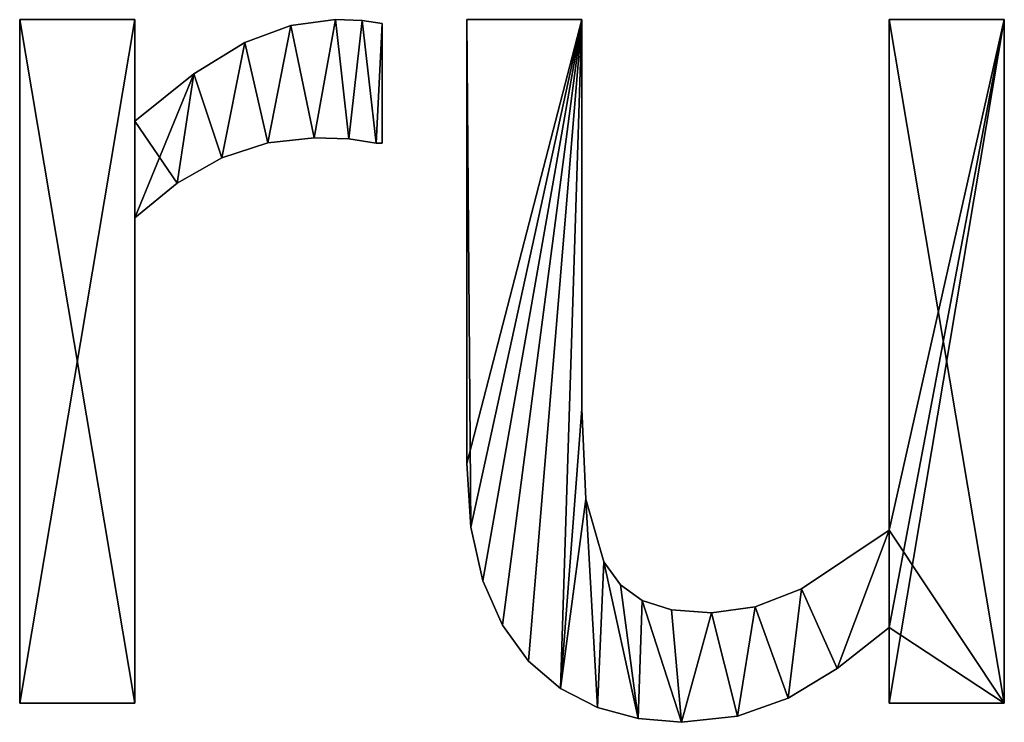
# Model space of a CAD drawing. Extents: x 1701 to 17263, y 582 to 9219.
# Drawn here: x 2735 to 2889, y 1076 to 1186 of the extents above; entities that cross this region are included whole.
import ezdxf

# ---------------------------------------------------------------- set-up
doc = ezdxf.new("R2010")
doc.units = 0
doc.header["$LTSCALE"] = 25.4
doc.layers.get('0').update_dxf_attribs({"color": 13, "linetype": 'CONTINUOUS'})

# ---------------------------------------------------------------- blocks, each defined once
blk = doc.blocks.new('BLOCK_HALVE_RUG__9')
at = {"color": 0}
for p, q in [((1048.95, 40.52), (1048.95, 147.51)), ((1048.95, 147.51), (1066.95, 147.51)), ((1048.95, 147.51, 15), (1066.95, 147.51, 15)), ((1048.95, 40.52, 15), (1048.95, 147.51, 15)), ((1048.95, 40.52), (1048.95, 147.51)), ((1048.95, 40.52, 15), (1048.95, 147.51, 15)), ((1048.95, 147.51), (1048.95, 147.51, 15)), ((1048.95, 147.51), (1066.95, 147.51)), ((1048.95, 147.51), (1048.95, 147.51, 15)), ((1048.95, 147.51, 15), (1066.95, 147.51, 15)), ((1066.95, 147.51), (1066.95, 131.61)), ((1066.95, 147.51, 15), (1066.95, 131.61, 15)), ((1066.95, 147.51), (1066.95, 147.51, 15)), ((1066.95, 147.51), (1066.95, 131.61)), ((1066.95, 147.51), (1066.95, 147.51, 15)), ((1066.95, 147.51, 15), (1066.95, 131.61, 15)), ((1091.37, 146.61), (1091.37, 146.61, 15)), ((1091.37, 146.61), (1091.37, 146.61, 15)), ((1098.37, 147.51), (1098.37, 147.51, 15)), ((1098.37, 147.51), (1098.37, 147.51, 15)), ((1102.54, 147.37), (1102.54, 147.37, 15)), ((1102.54, 147.37), (1102.54, 147.37, 15)), ((1105.65, 146.93), (1105.65, 128.16)), ((1105.65, 146.93, 15), (1105.65, 128.16, 15)), ((1105.65, 146.93), (1105.65, 146.93, 15)), ((1105.65, 146.93), (1105.65, 128.16)), ((1105.65, 146.93), (1105.65, 146.93, 15)), ((1105.65, 146.93, 15), (1105.65, 128.16, 15)), ((1118.87, 147.51), (1136.88, 147.51)), ((1118.87, 147.51, 15), (1136.88, 147.51, 15)), ((1118.87, 147.51), (1118.87, 147.51, 15)), ((1118.87, 147.51), (1136.88, 147.51)), ((1118.87, 147.51), (1118.87, 147.51, 15)), ((1118.87, 147.51, 15), (1136.88, 147.51, 15)), ((1136.88, 147.51), (1136.88, 147.51, 15)), ((1136.88, 147.51), (1136.88, 147.51, 15)), ((1184.96, 67.62), (1184.96, 147.51)), ((1184.96, 147.51), (1202.97, 147.51)), ((1184.96, 147.51, 15), (1202.97, 147.51, 15)), ((1184.96, 67.62, 15), (1184.96, 147.51, 15)), ((1184.96, 67.62), (1184.96, 147.51)), ((1184.96, 67.62, 15), (1184.96, 147.51, 15)), ((1184.96, 147.51), (1184.96, 147.51, 15)), ((1184.96, 147.51), (1202.97, 147.51)), ((1184.96, 147.51), (1184.96, 147.51, 15)), ((1184.96, 147.51, 15), (1202.97, 147.51, 15)), ((1202.97, 147.51), (1202.97, 40.52)), ((1202.97, 147.51, 15), (1202.97, 40.52, 15)), ((1202.97, 147.51), (1202.97, 147.51, 15)), ((1202.97, 147.51), (1202.97, 40.52)), ((1202.97, 147.51), (1202.97, 147.51, 15)), ((1202.97, 147.51, 15), (1202.97, 40.52, 15)), ((1084.15, 143.92), (1084.15, 143.92, 15)), ((1084.15, 143.92), (1084.15, 143.92, 15)), ((1076.19, 139.04), (1076.19, 139.04, 15)), ((1076.19, 139.04), (1076.19, 139.04, 15)), ((1066.95, 131.61), (1066.95, 131.61, 15)), ((1066.95, 131.61), (1066.95, 131.61, 15)), ((1087.76, 128.23), (1087.76, 128.23, 15)), ((1087.76, 128.23), (1087.76, 128.23, 15)), ((1095.02, 129.02), (1095.02, 129.02, 15)), ((1095.02, 129.02), (1095.02, 129.02, 15)), ((1100.43, 128.88), (1100.43, 128.88, 15)), ((1100.43, 128.88), (1100.43, 128.88, 15)), ((1104.69, 128.16), (1104.69, 128.16, 15)), ((1104.69, 128.16), (1104.69, 128.16, 15)), ((1105.65, 128.16), (1105.65, 128.16, 15)), ((1105.65, 128.16), (1105.65, 128.16, 15)), ((1080.56, 125.86), (1080.56, 125.86, 15)), ((1080.56, 125.86), (1080.56, 125.86, 15)), ((1073.56, 121.93), (1073.56, 121.93, 15)), ((1073.56, 121.93), (1073.56, 121.93, 15)), ((1066.95, 116.48), (1066.95, 40.52)), ((1066.95, 116.48, 15), (1066.95, 40.52, 15)), ((1066.95, 116.48), (1066.95, 116.48, 15)), ((1066.95, 116.48), (1066.95, 40.52)), ((1066.95, 116.48), (1066.95, 116.48, 15)), ((1066.95, 116.48, 15), (1066.95, 40.52, 15)), ((1136.88, 86.59), (1136.88, 86.59, 15)), ((1136.88, 86.59), (1136.88, 86.59, 15)), ((1118.87, 78.07), (1118.87, 78.07, 15)), ((1118.87, 78.07), (1118.87, 78.07, 15)), ((1137.5, 72.46), (1137.5, 72.46, 15)), ((1137.5, 72.46), (1137.5, 72.46, 15)), ((1119.5, 68.06), (1119.5, 68.06, 15)), ((1119.5, 68.06), (1119.5, 68.06, 15)), ((1184.96, 67.62), (1184.96, 67.62, 15)), ((1184.96, 67.62), (1184.96, 67.62, 15)), ((1140.33, 62.64), (1140.33, 62.64, 15)), ((1140.33, 62.64), (1140.33, 62.64, 15)), ((1121.41, 59.67), (1121.41, 59.67, 15)), ((1121.41, 59.67), (1121.41, 59.67, 15)), ((1142.92, 59.08), (1142.92, 59.08, 15)), ((1142.92, 59.08), (1142.92, 59.08, 15)), ((1171.26, 58.43), (1171.26, 58.43, 15)), ((1171.26, 58.43), (1171.26, 58.43, 15)), ((1146.31, 56.61), (1146.31, 56.61, 15)), ((1146.31, 56.61), (1146.31, 56.61, 15)), ((1164.01, 55.63), (1164.01, 55.63, 15)), ((1164.01, 55.63), (1164.01, 55.63, 15)), ((1150.92, 55.17), (1150.92, 55.17, 15)), ((1150.92, 55.17), (1150.92, 55.17, 15)), ((1157.18, 54.69), (1157.18, 54.69, 15)), ((1157.18, 54.69), (1157.18, 54.69, 15)), ((1124.46, 52.75), (1124.46, 52.75, 15)), ((1124.46, 52.75), (1124.46, 52.75, 15)), ((1184.96, 40.52), (1184.96, 52.39)), ((1184.96, 40.52, 15), (1184.96, 52.39, 15)), ((1184.96, 40.52), (1184.96, 52.39)), ((1184.96, 40.52, 15), (1184.96, 52.39, 15)), ((1184.96, 52.39), (1184.96, 52.39, 15)), ((1184.96, 52.39), (1184.96, 52.39, 15)), ((1128.54, 47.13), (1128.54, 47.13, 15)), ((1128.54, 47.13), (1128.54, 47.13, 15)), ((1176.84, 45.99), (1176.84, 45.99, 15)), ((1176.84, 45.99), (1176.84, 45.99, 15)), ((1133.54, 42.82), (1133.54, 42.82, 15)), ((1133.54, 42.82), (1133.54, 42.82, 15)), ((1066.95, 40.52), (1048.95, 40.52)), ((1066.95, 40.52, 15), (1048.95, 40.52, 15)), ((1066.95, 40.52), (1048.95, 40.52)), ((1066.95, 40.52, 15), (1048.95, 40.52, 15)), ((1048.95, 40.52), (1048.95, 40.52, 15)), ((1048.95, 40.52), (1048.95, 40.52, 15)), ((1066.95, 40.52), (1066.95, 40.52, 15)), ((1066.95, 40.52), (1066.95, 40.52, 15)), ((1169.16, 41.33), (1169.16, 41.33, 15)), ((1169.16, 41.33), (1169.16, 41.33, 15)), ((1202.97, 40.52), (1184.96, 40.52)), ((1202.97, 40.52, 15), (1184.96, 40.52, 15)), ((1202.97, 40.52), (1184.96, 40.52)), ((1202.97, 40.52, 15), (1184.96, 40.52, 15)), ((1184.96, 40.52), (1184.96, 40.52, 15)), ((1184.96, 40.52), (1184.96, 40.52, 15)), ((1202.97, 40.52), (1202.97, 40.52, 15)), ((1202.97, 40.52), (1202.97, 40.52, 15)), ((1139.32, 39.85), (1139.32, 39.85, 15)), ((1139.32, 39.85), (1139.32, 39.85, 15)), ((1145.7, 38.12), (1145.7, 38.12, 15)), ((1145.7, 38.12), (1145.7, 38.12, 15)), ((1152.49, 37.55), (1152.49, 37.55, 15)), ((1152.49, 37.55), (1152.49, 37.55, 15)), ((1161.25, 38.49), (1161.25, 38.49, 15)), ((1161.25, 38.49), (1161.25, 38.49, 15))]:
    blk.add_line(p, q, dxfattribs=at)
mesh = blk.add_polyface(dxfattribs=at)
corners = [(1076.19, 139.04), (1066.95, 116.48), (1066.95, 131.61), (1073.56, 121.93), (1080.56, 125.86), (1084.15, 143.92), (1087.76, 128.23), (1091.37, 146.61), (1095.02, 129.02), (1098.37, 147.51), (1100.43, 128.88), (1102.54, 147.37), (1104.69, 128.16), (1105.65, 146.93), (1105.65, 128.16), (1066.95, 147.51), (1048.95, 40.52), (1048.95, 147.51), (1066.95, 40.52)]
mesh.append_faces([[corners[k] for k in face] for face in [(12, 13, 14), (15, 16, 17)]], dxfattribs={"vtx0": -1, "color": 0})
mesh.append_faces([[corners[k] for k in face] for face in [(0, 1, 2), (1, 0, 3), (3, 0, 4), (4, 5, 6), (6, 7, 8), (8, 9, 10), (10, 11, 12), (16, 15, 18), (18, 2, 1)]], dxfattribs={"vtx0": -1, "vtx1": -1, "color": 0})
mesh.append_faces([[corners[k] for k in face] for face in [(4, 0, 5), (6, 5, 7), (8, 7, 9), (10, 9, 11), (12, 11, 13), (18, 15, 2)]], dxfattribs={"vtx0": -1, "vtx2": -1, "color": 0})
mesh = blk.add_polyface(dxfattribs=at)
corners = [(1073.56, 121.93, 15), (1066.95, 131.61, 15), (1066.95, 116.48, 15), (1076.19, 139.04, 15), (1080.56, 125.86, 15), (1084.15, 143.92, 15), (1087.76, 128.23, 15), (1091.37, 146.61, 15), (1095.02, 129.02, 15), (1098.37, 147.51, 15), (1100.43, 128.88, 15), (1102.54, 147.37, 15), (1104.69, 128.16, 15), (1105.65, 146.93, 15), (1105.65, 128.16, 15), (1066.95, 40.52, 15), (1048.95, 147.51, 15), (1048.95, 40.52, 15), (1066.95, 147.51, 15)]
mesh.append_faces([[corners[k] for k in face] for face in [(13, 12, 14), (15, 16, 17)]], dxfattribs={"vtx0": -1, "color": 0})
mesh.append_faces([[corners[k] for k in face] for face in [(0, 1, 2), (1, 0, 3), (3, 4, 5), (5, 6, 7), (7, 8, 9), (9, 10, 11), (11, 12, 13), (16, 15, 18), (18, 2, 1)]], dxfattribs={"vtx0": -1, "vtx1": -1, "color": 0})
mesh.append_faces([[corners[k] for k in face] for face in [(3, 0, 4), (5, 4, 6), (7, 6, 8), (9, 8, 10), (11, 10, 12), (18, 15, 2)]], dxfattribs={"vtx0": -1, "vtx2": -1, "color": 0})
mesh = blk.add_polyface(dxfattribs=at)
corners = [(1048.95, 147.51, 15), (1048.95, 40.52), (1048.95, 40.52, 15), (1048.95, 147.51)]
mesh.append_faces([[corners[k] for k in face] for face in [(0, 1, 2), (1, 0, 3)]], dxfattribs={"vtx0": -1, "color": 0})
mesh = blk.add_polyface(dxfattribs=at)
corners = [(1048.95, 147.51, 15), (1066.95, 147.51), (1048.95, 147.51), (1066.95, 147.51, 15)]
mesh.append_faces([[corners[k] for k in face] for face in [(0, 1, 2), (1, 0, 3)]], dxfattribs={"vtx0": -1, "color": 0})
mesh = blk.add_polyface(dxfattribs=at)
corners = [(1066.95, 147.51), (1066.95, 131.61, 15), (1066.95, 131.61), (1066.95, 147.51, 15)]
mesh.append_faces([[corners[k] for k in face] for face in [(0, 1, 2), (1, 0, 3)]], dxfattribs={"vtx0": -1, "color": 0})
mesh = blk.add_polyface(dxfattribs=at)
corners = [(1084.15, 143.92, 15), (1091.37, 146.61), (1084.15, 143.92), (1091.37, 146.61, 15)]
mesh.append_faces([[corners[k] for k in face] for face in [(0, 1, 2), (1, 0, 3)]], dxfattribs={"vtx0": -1, "color": 0})
mesh = blk.add_polyface(dxfattribs=at)
corners = [(1091.37, 146.61, 15), (1098.37, 147.51), (1091.37, 146.61), (1098.37, 147.51, 15)]
mesh.append_faces([[corners[k] for k in face] for face in [(0, 1, 2), (1, 0, 3)]], dxfattribs={"vtx0": -1, "color": 0})
mesh = blk.add_polyface(dxfattribs=at)
corners = [(1098.37, 147.51, 15), (1102.54, 147.37), (1098.37, 147.51), (1102.54, 147.37, 15)]
mesh.append_faces([[corners[k] for k in face] for face in [(0, 1, 2), (1, 0, 3)]], dxfattribs={"vtx0": -1, "color": 0})
mesh = blk.add_polyface(dxfattribs=at)
corners = [(1102.54, 147.37, 15), (1105.65, 146.93), (1102.54, 147.37), (1105.65, 146.93, 15)]
mesh.append_faces([[corners[k] for k in face] for face in [(0, 1, 2), (1, 0, 3)]], dxfattribs={"vtx0": -1, "color": 0})
mesh = blk.add_polyface(dxfattribs=at)
corners = [(1105.65, 146.93), (1105.65, 128.16, 15), (1105.65, 128.16), (1105.65, 146.93, 15)]
mesh.append_faces([[corners[k] for k in face] for face in [(0, 1, 2), (1, 0, 3)]], dxfattribs={"vtx0": -1, "color": 0})
mesh = blk.add_polyface(dxfattribs=at)
corners = [(1202.97, 147.51), (1184.96, 67.62), (1184.96, 147.51), (1184.96, 52.39), (1184.96, 40.52), (1202.97, 40.52), (1136.88, 147.51), (1118.87, 78.07), (1118.87, 147.51), (1119.5, 68.06), (1121.41, 59.67), (1124.46, 52.75), (1128.54, 47.13), (1133.54, 42.82), (1136.88, 86.59), (1137.5, 72.46), (1139.32, 39.85), (1140.33, 62.64), (1145.7, 38.12), (1142.92, 59.08), (1146.31, 56.61), (1152.49, 37.55), (1150.92, 55.17), (1157.18, 54.69), (1161.25, 38.49), (1164.01, 55.63), (1169.16, 41.33), (1171.26, 58.43), (1176.84, 45.99)]
mesh.append_faces([[corners[k] for k in face] for face in [(0, 1, 2), (4, 0, 5), (6, 7, 8)]], dxfattribs={"vtx0": -1, "color": 0})
mesh.append_faces([[corners[k] for k in face] for face in [(3, 0, 4), (7, 6, 9), (9, 6, 10), (10, 6, 11), (11, 6, 12), (12, 6, 13), (13, 15, 16), (16, 17, 18), (18, 20, 21), (21, 23, 24), (24, 25, 26), (26, 27, 28), (28, 1, 3)]], dxfattribs={"vtx0": -1, "vtx1": -1, "color": 0})
mesh.append_faces([[corners[k] for k in face] for face in [(1, 0, 3)]], dxfattribs={"vtx0": -1, "vtx1": -1, "vtx2": -1, "color": 0})
mesh.append_faces([[corners[k] for k in face] for face in [(13, 6, 14), (13, 14, 15), (16, 15, 17), (18, 17, 19), (18, 19, 20), (21, 20, 22), (21, 22, 23), (24, 23, 25), (26, 25, 27), (28, 27, 1)]], dxfattribs={"vtx0": -1, "vtx2": -1, "color": 0})
mesh = blk.add_polyface(dxfattribs=at)
corners = [(1202.97, 40.52, 15), (1184.96, 52.39, 15), (1184.96, 40.52, 15), (1184.96, 67.62, 15), (1184.96, 147.51, 15), (1202.97, 147.51, 15), (1133.54, 42.82, 15), (1137.5, 72.46, 15), (1136.88, 86.59, 15), (1139.32, 39.85, 15), (1140.33, 62.64, 15), (1145.7, 38.12, 15), (1142.92, 59.08, 15), (1146.31, 56.61, 15), (1152.49, 37.55, 15), (1150.92, 55.17, 15), (1157.18, 54.69, 15), (1161.25, 38.49, 15), (1164.01, 55.63, 15), (1169.16, 41.33, 15), (1171.26, 58.43, 15), (1176.84, 45.99, 15), (1119.5, 68.06, 15), (1118.87, 147.51, 15), (1118.87, 78.07, 15), (1136.88, 147.51, 15), (1121.41, 59.67, 15), (1124.46, 52.75, 15), (1128.54, 47.13, 15)]
mesh.append_faces([[corners[k] for k in face] for face in [(0, 1, 2), (4, 0, 5), (22, 23, 24)]], dxfattribs={"vtx0": -1, "color": 0})
mesh.append_faces([[corners[k] for k in face] for face in [(3, 0, 4), (7, 9, 10), (10, 11, 12), (12, 11, 13), (13, 14, 15), (15, 14, 16), (16, 17, 18), (18, 19, 20), (20, 21, 3), (23, 22, 25), (25, 6, 8)]], dxfattribs={"vtx0": -1, "vtx1": -1, "color": 0})
mesh.append_faces([[corners[k] for k in face] for face in [(1, 0, 3)]], dxfattribs={"vtx0": -1, "vtx1": -1, "vtx2": -1, "color": 0})
mesh.append_faces([[corners[k] for k in face] for face in [(6, 7, 8), (7, 6, 9), (10, 9, 11), (13, 11, 14), (16, 14, 17), (18, 17, 19), (20, 19, 21), (3, 21, 1), (25, 22, 26), (25, 26, 27), (25, 27, 28), (25, 28, 6)]], dxfattribs={"vtx0": -1, "vtx2": -1, "color": 0})
mesh = blk.add_polyface(dxfattribs=at)
corners = [(1118.87, 147.51, 15), (1118.87, 78.07), (1118.87, 78.07, 15), (1118.87, 147.51)]
mesh.append_faces([[corners[k] for k in face] for face in [(0, 1, 2), (1, 0, 3)]], dxfattribs={"vtx0": -1, "color": 0})
mesh = blk.add_polyface(dxfattribs=at)
corners = [(1118.87, 147.51, 15), (1136.88, 147.51), (1118.87, 147.51), (1136.88, 147.51, 15)]
mesh.append_faces([[corners[k] for k in face] for face in [(0, 1, 2), (1, 0, 3)]], dxfattribs={"vtx0": -1, "color": 0})
mesh = blk.add_polyface(dxfattribs=at)
corners = [(1136.88, 147.51), (1136.88, 86.59, 15), (1136.88, 86.59), (1136.88, 147.51, 15)]
mesh.append_faces([[corners[k] for k in face] for face in [(0, 1, 2), (1, 0, 3)]], dxfattribs={"vtx0": -1, "color": 0})
mesh = blk.add_polyface(dxfattribs=at)
corners = [(1184.96, 147.51, 15), (1184.96, 67.62), (1184.96, 67.62, 15), (1184.96, 147.51)]
mesh.append_faces([[corners[k] for k in face] for face in [(0, 1, 2), (1, 0, 3)]], dxfattribs={"vtx0": -1, "color": 0})
mesh = blk.add_polyface(dxfattribs=at)
corners = [(1184.96, 147.51, 15), (1202.97, 147.51), (1184.96, 147.51), (1202.97, 147.51, 15)]
mesh.append_faces([[corners[k] for k in face] for face in [(0, 1, 2), (1, 0, 3)]], dxfattribs={"vtx0": -1, "color": 0})
mesh = blk.add_polyface(dxfattribs=at)
corners = [(1202.97, 147.51), (1202.97, 40.52, 15), (1202.97, 40.52), (1202.97, 147.51, 15)]
mesh.append_faces([[corners[k] for k in face] for face in [(0, 1, 2), (1, 0, 3)]], dxfattribs={"vtx0": -1, "color": 0})
mesh = blk.add_polyface(dxfattribs=at)
corners = [(1076.19, 139.04, 15), (1084.15, 143.92), (1076.19, 139.04), (1084.15, 143.92, 15)]
mesh.append_faces([[corners[k] for k in face] for face in [(0, 1, 2), (1, 0, 3)]], dxfattribs={"vtx0": -1, "color": 0})
mesh = blk.add_polyface(dxfattribs=at)
corners = [(1066.95, 131.61, 15), (1076.19, 139.04), (1066.95, 131.61), (1076.19, 139.04, 15)]
mesh.append_faces([[corners[k] for k in face] for face in [(0, 1, 2), (1, 0, 3)]], dxfattribs={"vtx0": -1, "color": 0})
mesh = blk.add_polyface(dxfattribs=at)
corners = [(1087.76, 128.23, 15), (1080.56, 125.86), (1087.76, 128.23), (1080.56, 125.86, 15)]
mesh.append_faces([[corners[k] for k in face] for face in [(0, 1, 2), (1, 0, 3)]], dxfattribs={"vtx0": -1, "color": 0})
mesh = blk.add_polyface(dxfattribs=at)
corners = [(1095.02, 129.02, 15), (1087.76, 128.23), (1095.02, 129.02), (1087.76, 128.23, 15)]
mesh.append_faces([[corners[k] for k in face] for face in [(0, 1, 2), (1, 0, 3)]], dxfattribs={"vtx0": -1, "color": 0})
mesh = blk.add_polyface(dxfattribs=at)
corners = [(1100.43, 128.88, 15), (1095.02, 129.02), (1100.43, 128.88), (1095.02, 129.02, 15)]
mesh.append_faces([[corners[k] for k in face] for face in [(0, 1, 2), (1, 0, 3)]], dxfattribs={"vtx0": -1, "color": 0})
mesh = blk.add_polyface(dxfattribs=at)
corners = [(1104.69, 128.16, 15), (1100.43, 128.88), (1104.69, 128.16), (1100.43, 128.88, 15)]
mesh.append_faces([[corners[k] for k in face] for face in [(0, 1, 2), (1, 0, 3)]], dxfattribs={"vtx0": -1, "color": 0})
mesh = blk.add_polyface(dxfattribs=at)
corners = [(1105.65, 128.16, 15), (1104.69, 128.16), (1105.65, 128.16), (1104.69, 128.16, 15)]
mesh.append_faces([[corners[k] for k in face] for face in [(0, 1, 2), (1, 0, 3)]], dxfattribs={"vtx0": -1, "color": 0})
mesh = blk.add_polyface(dxfattribs=at)
corners = [(1080.56, 125.86, 15), (1073.56, 121.93), (1080.56, 125.86), (1073.56, 121.93, 15)]
mesh.append_faces([[corners[k] for k in face] for face in [(0, 1, 2), (1, 0, 3)]], dxfattribs={"vtx0": -1, "color": 0})
mesh = blk.add_polyface(dxfattribs=at)
corners = [(1073.56, 121.93, 15), (1066.95, 116.48), (1073.56, 121.93), (1066.95, 116.48, 15)]
mesh.append_faces([[corners[k] for k in face] for face in [(0, 1, 2), (1, 0, 3)]], dxfattribs={"vtx0": -1, "color": 0})
mesh = blk.add_polyface(dxfattribs=at)
corners = [(1066.95, 116.48), (1066.95, 40.52, 15), (1066.95, 40.52), (1066.95, 116.48, 15)]
mesh.append_faces([[corners[k] for k in face] for face in [(0, 1, 2), (1, 0, 3)]], dxfattribs={"vtx0": -1, "color": 0})
mesh = blk.add_polyface(dxfattribs=at)
corners = [(1136.88, 86.59), (1137.5, 72.46, 15), (1137.5, 72.46), (1136.88, 86.59, 15)]
mesh.append_faces([[corners[k] for k in face] for face in [(0, 1, 2), (1, 0, 3)]], dxfattribs={"vtx0": -1, "color": 0})
mesh = blk.add_polyface(dxfattribs=at)
corners = [(1118.87, 78.07, 15), (1119.5, 68.06), (1119.5, 68.06, 15), (1118.87, 78.07)]
mesh.append_faces([[corners[k] for k in face] for face in [(0, 1, 2), (1, 0, 3)]], dxfattribs={"vtx0": -1, "color": 0})
mesh = blk.add_polyface(dxfattribs=at)
corners = [(1137.5, 72.46), (1140.33, 62.64, 15), (1140.33, 62.64), (1137.5, 72.46, 15)]
mesh.append_faces([[corners[k] for k in face] for face in [(0, 1, 2), (1, 0, 3)]], dxfattribs={"vtx0": -1, "color": 0})
mesh = blk.add_polyface(dxfattribs=at)
corners = [(1119.5, 68.06, 15), (1121.41, 59.67), (1121.41, 59.67, 15), (1119.5, 68.06)]
mesh.append_faces([[corners[k] for k in face] for face in [(0, 1, 2), (1, 0, 3)]], dxfattribs={"vtx0": -1, "color": 0})
mesh = blk.add_polyface(dxfattribs=at)
corners = [(1171.26, 58.43, 15), (1184.96, 67.62), (1171.26, 58.43), (1184.96, 67.62, 15)]
mesh.append_faces([[corners[k] for k in face] for face in [(0, 1, 2), (1, 0, 3)]], dxfattribs={"vtx0": -1, "color": 0})
mesh = blk.add_polyface(dxfattribs=at)
corners = [(1140.33, 62.64), (1142.92, 59.08, 15), (1142.92, 59.08), (1140.33, 62.64, 15)]
mesh.append_faces([[corners[k] for k in face] for face in [(0, 1, 2), (1, 0, 3)]], dxfattribs={"vtx0": -1, "color": 0})
mesh = blk.add_polyface(dxfattribs=at)
corners = [(1121.41, 59.67, 15), (1124.46, 52.75), (1124.46, 52.75, 15), (1121.41, 59.67)]
mesh.append_faces([[corners[k] for k in face] for face in [(0, 1, 2), (1, 0, 3)]], dxfattribs={"vtx0": -1, "color": 0})
mesh = blk.add_polyface(dxfattribs=at)
corners = [(1142.92, 59.08, 15), (1146.31, 56.61), (1142.92, 59.08), (1146.31, 56.61, 15)]
mesh.append_faces([[corners[k] for k in face] for face in [(0, 1, 2), (1, 0, 3)]], dxfattribs={"vtx0": -1, "color": 0})
mesh = blk.add_polyface(dxfattribs=at)
corners = [(1164.01, 55.63, 15), (1171.26, 58.43), (1164.01, 55.63), (1171.26, 58.43, 15)]
mesh.append_faces([[corners[k] for k in face] for face in [(0, 1, 2), (1, 0, 3)]], dxfattribs={"vtx0": -1, "color": 0})
mesh = blk.add_polyface(dxfattribs=at)
corners = [(1146.31, 56.61, 15), (1150.92, 55.17), (1146.31, 56.61), (1150.92, 55.17, 15)]
mesh.append_faces([[corners[k] for k in face] for face in [(0, 1, 2), (1, 0, 3)]], dxfattribs={"vtx0": -1, "color": 0})
mesh = blk.add_polyface(dxfattribs=at)
corners = [(1157.18, 54.69, 15), (1164.01, 55.63), (1157.18, 54.69), (1164.01, 55.63, 15)]
mesh.append_faces([[corners[k] for k in face] for face in [(0, 1, 2), (1, 0, 3)]], dxfattribs={"vtx0": -1, "color": 0})
mesh = blk.add_polyface(dxfattribs=at)
corners = [(1150.92, 55.17, 15), (1157.18, 54.69), (1150.92, 55.17), (1157.18, 54.69, 15)]
mesh.append_faces([[corners[k] for k in face] for face in [(0, 1, 2), (1, 0, 3)]], dxfattribs={"vtx0": -1, "color": 0})
mesh = blk.add_polyface(dxfattribs=at)
corners = [(1124.46, 52.75, 15), (1128.54, 47.13), (1128.54, 47.13, 15), (1124.46, 52.75)]
mesh.append_faces([[corners[k] for k in face] for face in [(0, 1, 2), (1, 0, 3)]], dxfattribs={"vtx0": -1, "color": 0})
mesh = blk.add_polyface(dxfattribs=at)
corners = [(1184.96, 52.39, 15), (1176.84, 45.99), (1184.96, 52.39), (1176.84, 45.99, 15)]
mesh.append_faces([[corners[k] for k in face] for face in [(0, 1, 2), (1, 0, 3)]], dxfattribs={"vtx0": -1, "color": 0})
mesh = blk.add_polyface(dxfattribs=at)
corners = [(1184.96, 52.39, 15), (1184.96, 40.52), (1184.96, 40.52, 15), (1184.96, 52.39)]
mesh.append_faces([[corners[k] for k in face] for face in [(0, 1, 2), (1, 0, 3)]], dxfattribs={"vtx0": -1, "color": 0})
mesh = blk.add_polyface(dxfattribs=at)
corners = [(1133.54, 42.82, 15), (1128.54, 47.13), (1133.54, 42.82), (1128.54, 47.13, 15)]
mesh.append_faces([[corners[k] for k in face] for face in [(0, 1, 2), (1, 0, 3)]], dxfattribs={"vtx0": -1, "color": 0})
mesh = blk.add_polyface(dxfattribs=at)
corners = [(1176.84, 45.99, 15), (1169.16, 41.33), (1176.84, 45.99), (1169.16, 41.33, 15)]
mesh.append_faces([[corners[k] for k in face] for face in [(0, 1, 2), (1, 0, 3)]], dxfattribs={"vtx0": -1, "color": 0})
mesh = blk.add_polyface(dxfattribs=at)
corners = [(1139.32, 39.85, 15), (1133.54, 42.82), (1139.32, 39.85), (1133.54, 42.82, 15)]
mesh.append_faces([[corners[k] for k in face] for face in [(0, 1, 2), (1, 0, 3)]], dxfattribs={"vtx0": -1, "color": 0})
mesh = blk.add_polyface(dxfattribs=at)
corners = [(1066.95, 40.52, 15), (1048.95, 40.52), (1066.95, 40.52), (1048.95, 40.52, 15)]
mesh.append_faces([[corners[k] for k in face] for face in [(0, 1, 2), (1, 0, 3)]], dxfattribs={"vtx0": -1, "color": 0})
mesh = blk.add_polyface(dxfattribs=at)
corners = [(1169.16, 41.33, 15), (1161.25, 38.49), (1169.16, 41.33), (1161.25, 38.49, 15)]
mesh.append_faces([[corners[k] for k in face] for face in [(0, 1, 2), (1, 0, 3)]], dxfattribs={"vtx0": -1, "color": 0})
mesh = blk.add_polyface(dxfattribs=at)
corners = [(1202.97, 40.52, 15), (1184.96, 40.52), (1202.97, 40.52), (1184.96, 40.52, 15)]
mesh.append_faces([[corners[k] for k in face] for face in [(0, 1, 2), (1, 0, 3)]], dxfattribs={"vtx0": -1, "color": 0})
mesh = blk.add_polyface(dxfattribs=at)
corners = [(1145.7, 38.12, 15), (1139.32, 39.85), (1145.7, 38.12), (1139.32, 39.85, 15)]
mesh.append_faces([[corners[k] for k in face] for face in [(0, 1, 2), (1, 0, 3)]], dxfattribs={"vtx0": -1, "color": 0})
mesh = blk.add_polyface(dxfattribs=at)
corners = [(1152.49, 37.55, 15), (1145.7, 38.12), (1152.49, 37.55), (1145.7, 38.12, 15)]
mesh.append_faces([[corners[k] for k in face] for face in [(0, 1, 2), (1, 0, 3)]], dxfattribs={"vtx0": -1, "color": 0})
mesh = blk.add_polyface(dxfattribs=at)
corners = [(1161.25, 38.49, 15), (1152.49, 37.55), (1161.25, 38.49), (1152.49, 37.55, 15)]
mesh.append_faces([[corners[k] for k in face] for face in [(0, 1, 2), (1, 0, 3)]], dxfattribs={"vtx0": -1, "color": 0})
blk = doc.blocks.new('GROUP_1')
at = {"color": 0}
blk.add_blockref('BLOCK_HALVE_RUG__9', (-14.46, 456.57, 20), dxfattribs=at)

msp = doc.modelspace()

# ---------------------------------------------------------------- block references
at = {"color": 0}
msp.add_blockref('GROUP_1', (1700.92, 582.27, 20), dxfattribs=at)

doc.saveas('drawing.dxf')
